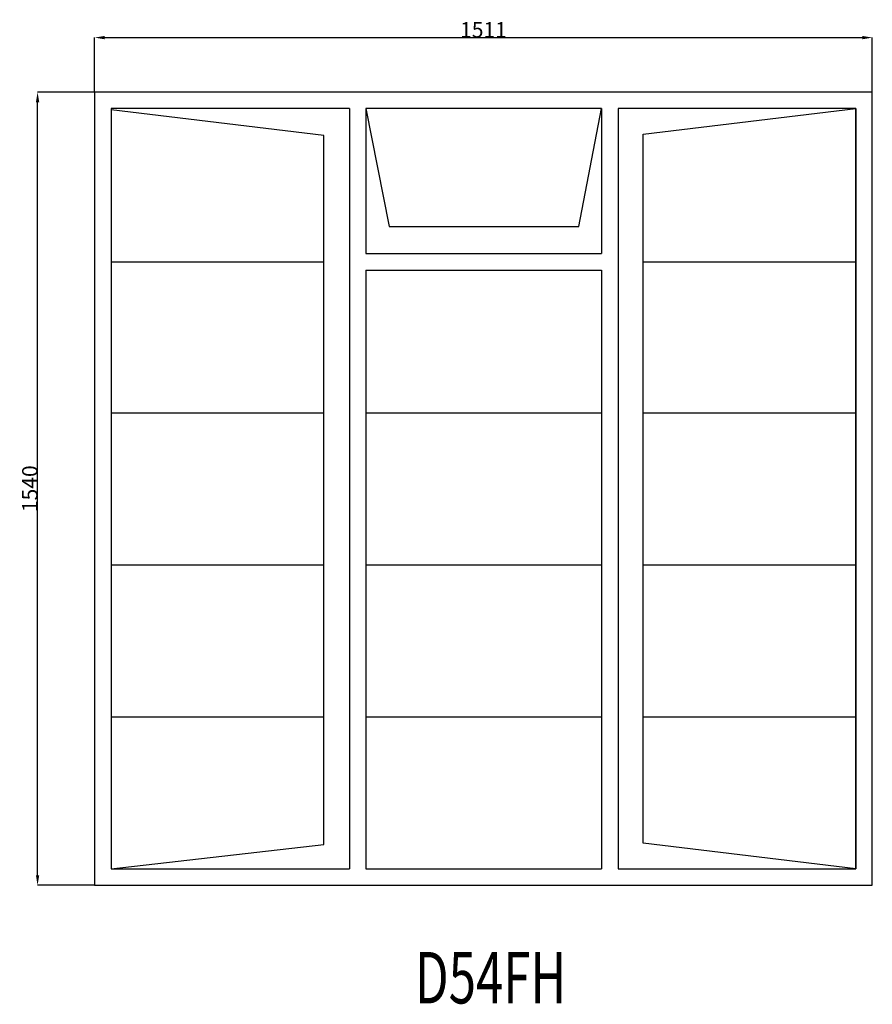
# Model space of a CAD drawing. Extents: x 266360 to 268017, y 10768 to 12679.
import ezdxf
from ezdxf.enums import TextEntityAlignment as Align

# ---------------------------------------------------------------- set-up
doc = ezdxf.new("R2010")
doc.units = 0
doc.header["$MEASUREMENT"] = 0
doc.layers.get('0').update_dxf_attribs({"linetype": 'CONTINUOUS'})
doc.layers.get('Defpoints').update_dxf_attribs({"linetype": 'CONTINUOUS'})
doc.layers.add('____TX50', color=1, linetype='CONTINUOUS')
doc.layers.add('A_WINDOW', color=7, linetype='CONTINUOUS')
doc.styles.add('ROMANS', font='romans__.ttf')
doc.dimstyles.get("Standard").update_dxf_attribs({"dimtxt": 0.18, "dimasz": 0.18, "dimexe": 0.18, "dimexo": 0.0625, "dimgap": 0.09, "dimtad": 0, "dimtih": 1, "dimtoh": 1, "dimdec": 4, "dimzin": 0, "dimdsep": 46, "dimtxsty": 'Standard', "dimcen": 0.09, "dimadec": 0, "dimazin": 0, "dimtfac": 1, "dimtdec": 4, "dimtofl": 0, "dimtmove": 0, "dimatfit": 0, "dimfxl": 0, "dimtolj": 1, "dimtzin": 0, "dimarcsym": 0})

# ---------------------------------------------------------------- blocks, each defined once
blk = doc.blocks.new('*D0')
at = {"color": 1, "linetype": 'Continuous'}
for p, q in [((266506, 12538.7), (266506, 12644.8)), ((266525.5, 12644.6), (267997.5, 12644.6)), ((268017, 12538.7), (268017, 12644.8))]:
    blk.add_line(p, q, dxfattribs=at)
for points in [[(266525.5, 12647.9), (266525.5, 12641.4), (266506, 12644.6)], [(267997.5, 12647.9), (267997.5, 12641.4), (268017, 12644.6)]]:
    blk.add_solid(points, dxfattribs=at)
at = {"layer": 'Defpoints', "color": 0, "linetype": 'Continuous'}
for p in [(268017, 12644.6), (266506, 12538.7), (268017, 12538.7)]:
    blk.add_point(p, dxfattribs=at)
at = {"color": 2, "linetype": 'Continuous', "insert": (267261.5, 12659.7), "char_height": 30, "attachment_point": 5}
blk.add_mtext('\\A1;1511', dxfattribs=at)
blk = doc.blocks.new('*D1')
at = {"color": 1, "linetype": 'Continuous'}
for p, q in [((266505.9, 12538.7), (266395, 12538.7)), ((266395.1, 11018.2), (266395.1, 12519.2)), ((266505.9, 10998.7), (266395, 10998.7))]:
    blk.add_line(p, q, dxfattribs=at)
for points in [[(266391.9, 12519.2), (266398.4, 12519.2), (266395.1, 12538.7)], [(266391.9, 11018.2), (266398.4, 11018.2), (266395.1, 10998.7)]]:
    blk.add_solid(points, dxfattribs=at)
at = {"layer": 'Defpoints', "color": 0, "linetype": 'Continuous'}
for p in [(266395.1, 12538.7), (266506, 12538.7), (266506, 10998.7)]:
    blk.add_point(p, dxfattribs=at)
at = {"color": 2, "linetype": 'Continuous', "insert": (266380.1, 11768.7), "char_height": 30, "attachment_point": 5, "rotation": 90}
blk.add_mtext('\\A1;1540', dxfattribs=at)

msp = doc.modelspace()

# ---------------------------------------------------------------- linework, layer by layer
at = {"layer": 'A_WINDOW', "color": 7, "linetype": 'Continuous'}
for p, q in [((268017, 12538.7), (266506, 12538.7)), ((266506, 12538.7), (266506, 10998.7)), ((268017, 10998.7), (268017, 12538.7)), ((267001, 12506.7), (266538, 12506.7)), ((266538, 12506.7), (266538, 11030.7)), ((266951, 12454.8), (266538, 12504.3)), ((266538, 12504.3), (266538, 11030.7)), ((267001, 12506.7), (267001, 11030.7)), ((267491.1, 12506.7), (267033, 12506.7)), ((267033, 12506.7), (267078, 12277.7)), ((267491.1, 12506.7), (267033, 12506.7)), ((267033, 12506.7), (267033, 12225.1)), ((267447, 12277.7), (267491.1, 12506.7)), ((267491.1, 12506.7), (267491.1, 12225.1)), ((267523.1, 12506.7), (267523.1, 11030.7)), ((267985, 12506.7), (267523.1, 12506.7)), ((267572, 12457.2), (267985, 12506.7)), ((267985, 11030.7), (267985, 12506.7)), ((267985, 12506.7), (267985, 11030.7)), ((266951, 11077.8), (266951, 12454.8)), ((267572, 11080.2), (267572, 12457.2)), ((267078, 12277.7), (267447, 12277.7)), ((267033, 12225.1), (267491.1, 12225.1)), ((267033, 12193.1), (267491.1, 12193.1)), ((267033, 12193.1), (267033, 11030.7)), ((267491.1, 12193.1), (267491.1, 11030.7)), ((266538, 11030.7), (266951, 11077.8)), ((267985, 11030.7), (267572, 11080.2)), ((266538, 11030.7), (267001, 11030.7)), ((267033, 11030.7), (267491.1, 11030.7)), ((267523.1, 11030.7), (267985, 11030.7)), ((266506, 10998.7), (268017, 10998.7))]:
    msp.add_line(p, q, dxfattribs=at)
at = {"layer": 'A_WINDOW', "color": 1, "linetype": 'Continuous'}
for p, q in [((266538, 12209.1), (266951, 12209.1)), ((267573.1, 12209.1), (267986.1, 12209.1)), ((266538, 11916.3), (266951, 11916.3)), ((267033, 11916.3), (267491.1, 11916.3)), ((267572, 11916.3), (267985, 11916.3)), ((266538, 11621.1), (266951, 11621.1)), ((267033, 11621.1), (267491.1, 11621.1)), ((267572, 11621.1), (267985, 11621.1)), ((266538, 11325.9), (266951, 11325.9)), ((267033, 11325.9), (267491.1, 11325.9)), ((267572, 11325.9), (267985, 11325.9))]:
    msp.add_line(p, q, dxfattribs=at)

# ---------------------------------------------------------------- texts
at = {"layer": '____TX50', "color": 1, "linetype": 'Continuous', "style": 'ROMANS', "width": 0.7}
msp.add_text('D54FH', height=100, dxfattribs=at).set_placement((267128.2, 10869.3), align=Align.TOP_LEFT)

# ---------------------------------------------------------------- dimensions: what is measured, and where the dimension line sits
at = {"color": 1, "linetype": 'Continuous'}
dim = msp.add_linear_dim(base=(268017, 12644.6), p1=(266506, 12538.7), p2=(268017, 12538.7), text='1511', dimstyle='Standard', override={"dimtxt": 30, "dimasz": 19.5, "dimtad": 1, "dimtih": 0, "dimtoh": 0, "dimdec": 0, "dimsah": 1, "dimclrd": 1, "dimclre": 1, "dimclrt": 2, "dimatfit": 3}, dxfattribs=at)
dim.commit()
dim.dimension.update_dxf_attribs({"geometry": '*D0', "text_midpoint": (267261.5, 12659.7)})
dim = msp.add_linear_dim(base=(266395.1, 12538.7), p1=(266506, 10998.7), p2=(266506, 12538.7), angle=90, text='1540', dimstyle='Standard', override={"dimtxt": 30, "dimasz": 19.5, "dimtad": 1, "dimtih": 0, "dimtoh": 0, "dimdec": 0, "dimsah": 1, "dimclrd": 1, "dimclre": 1, "dimclrt": 2, "dimatfit": 3}, dxfattribs=at)
dim.commit()
dim.dimension.update_dxf_attribs({"geometry": '*D1', "text_midpoint": (266380.1, 11768.7)})

doc.saveas('drawing.dxf')
